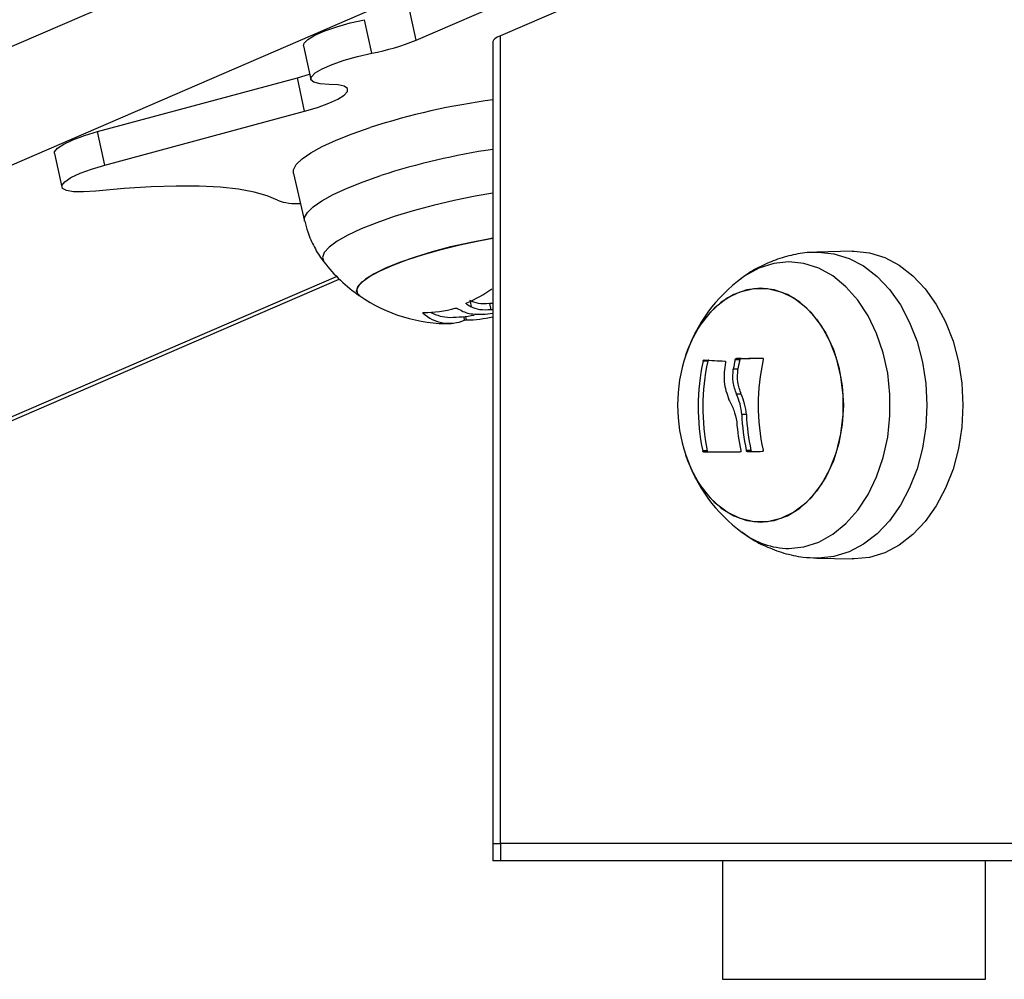
# Model space of a CAD drawing. Units: millimetres. Extents: x 1.7 to 22.3, y 6.5 to 21.4.
# Drawn here: x 3.2 to 3.4, y 19.1 to 19.2 of the extents above; entities that cross this region are included whole.
import ezdxf

# ---------------------------------------------------------------- set-up
doc = ezdxf.new("R2010")
doc.units = ezdxf.units.MM

# ---------------------------------------------------------------- blocks, each defined once
blk = doc.blocks.new('OPSH3_S233')
at = {"linetype": 'Continuous', "lineweight": 25}
for p, q in [((18.82549043572062, 4.38273289589605), (19.36395579060326, 4.615548399970146)), ((18.84094408348819, 4.375900296256157), (19.37854142402711, 4.608340529486748)), ((19.21003693283337, 4.529773024603935), (19.29215108987837, 4.565276650473686)), ((19.23167428192091, 4.535459546134087), (19.21965341067034, 4.530262259528252)), ((19.21003693283337, 4.529773024603935), (19.20920992737292, 4.533598212287041)), ((19.20496894288653, 4.5282697954627), (19.20414202172169, 4.532094983145806)), ((19.21877473317426, 4.529613522574516), (19.21877473317426, 4.438123969122978)), ((19.21965341067034, 4.438123969122978), (19.21965341067034, 4.530262259528252)), ((19.19718197545144, 4.529112605139824), (19.19800889661992, 4.525287417456719)), ((19.17370323055065, 4.519335297629448), (19.19647677438179, 4.525475052878472)), ((19.19647677438179, 4.525475052878472), (19.19787840997441, 4.525890854880425)), ((19.19730377984224, 4.521649865195366), (19.19647677438179, 4.525475052878472)), ((19.17453015171913, 4.515510109946343), (19.19730377984224, 4.521649865195366)), ((19.17453015171913, 4.515510109946343), (19.17370323055065, 4.519335297629448)), ((19.16878115299614, 4.516832856223198), (19.16960807416098, 4.513007668540093)), ((19.19602074548011, 4.51456621079168), (19.19729956516012, 4.509122637793633)), ((19.25974189139442, 4.505671290442558), (19.25570245313856, 4.505571631476494)), ((19.25570245313856, 4.505571631476494), (19.25591782353576, 4.505574254080864)), ((18.90744531982336, 4.375914601370903), (19.20094223297992, 4.502813605353447)), ((18.90841857485129, 4.375897673651787), (19.20124889344942, 4.502508429572197)), ((19.21573931714438, 4.499750880286308), (19.21575381566135, 4.499683884665581)), ((19.21617503126317, 4.499961642310234), (19.21631251428398, 4.49932577995977)), ((19.21877481746623, 4.499736336752983), (19.21837695121639, 4.499707011267754)), ((19.21837695121639, 4.499707011267754), (19.2185319673269, 4.498989848181816)), ((19.2154407488676, 4.498226670310112), (19.21553203894354, 4.497804431006523)), ((19.21565704649465, 4.498249796912285), (19.21574547058544, 4.497840432211968)), ((19.21789428550682, 4.498509196326347), (19.21877473317426, 4.498617915198418)), ((19.21877473317426, 4.499007729575249), (19.2185319673269, 4.498989848181816)), ((19.24707195867513, 4.493444232031914), (19.24654158273615, 4.493444232031914)), ((19.24327267316466, 4.49312689690313), (19.24274229722204, 4.49312689690313)), ((19.2469184598528, 4.493284491583916), (19.24638808391382, 4.493284491583916)), ((19.24671918955273, 4.492235449835869), (19.24618889790572, 4.492235449835869)), ((19.24710483321969, 4.489365843817803), (19.24657454156904, 4.489365843817803)), ((19.24768527961778, 4.48706033615789), (19.24715498796713, 4.48706033615789)), ((19.24323035772677, 4.48292591957769), (19.24269998178779, 4.48292591957769)), ((19.24819837535023, 4.482958344504448), (19.24766808370322, 4.482958344504448)), ((19.25570245313856, 4.47067644982061), (19.25974189139442, 4.470576790854546)), ((19.21877473317426, 4.438123969122978), (19.21877473317426, 4.436124114081474)), ((19.21877473317426, 4.438123969122978), (19.21965341067034, 4.438123969122978)), ((19.21965341067034, 4.438123969122978), (19.21965341067034, 4.436124114081474)), ((19.30026359957328, 4.438123969122978), (19.21965341067034, 4.438123969122978)), ((19.21965341067034, 4.436124114081474), (19.21877473317426, 4.436124114081474)), ((19.30026359957328, 4.436124114081474), (19.21965341067034, 4.436124114081474)), ((19.24495854710467, 4.436124114081474), (19.24495854710467, 4.422624138877007)), ((19.27495850528857, 4.422624138877007), (19.27495850528857, 4.436124114081474)), ((19.24495854710467, 4.422624138877007), (19.27495850528857, 4.422624138877007))]:
    blk.add_line(p, q, dxfattribs=at)
at = {"linetype": 'Continuous', "lineweight": 25, "flags": 128}
for points in [[(19.19718197545144, 4.529112605139824), (19.19725261356934, 4.529415158316704), (19.19768984497632, 4.52984598068914), (19.19848886492827, 4.530319479987236), (19.19960407054231, 4.530808714911553), (19.20097165148099, 4.531285313651177), (19.20251372037519, 4.531722573325249), (19.20414202172169, 4.532094983145806)], [(19.20011733486235, 4.524719742819878), (19.19907799357743, 4.524778393790337), (19.19836840923808, 4.524950293585869), (19.19802921139917, 4.525226143881889), (19.19807961902979, 4.525589732215019), (19.1985167661448, 4.526020793006035), (19.19931578609675, 4.526494292304131), (19.20043099170716, 4.526983527228447), (19.20179865694144, 4.527460125968071), (19.20334064154367, 4.527897147223564), (19.20496894288653, 4.5282697954627)], [(19.19730377984224, 4.521649865195366), (19.19876821424322, 4.522086171195122), (19.20005006849232, 4.522554186865898), (19.20108039035103, 4.52302863983831), (19.20180371456508, 4.523483780905815), (19.20218084456491, 4.523895291373345), (19.20219163415886, 4.524240998313042), (19.201835324701, 4.524502066657158), (19.20113130374438, 4.524664668128105), (19.20011733486235, 4.524719742819878)], [(19.16878115299614, 4.516832856223198), (19.16879725308963, 4.517023114249321), (19.16912810585263, 4.517439869925591), (19.16983423415213, 4.517906931922051), (19.17087492413402, 4.518397358939263), (19.17218990580722, 4.518882779166313), (19.17370323055065, 4.519335297629448)], [(19.19602074548011, 4.51456621079168), (19.19603170366162, 4.514970807120415), (19.19635311552765, 4.515561608359429), (19.19701692839289, 4.516207961127373), (19.19800957096658, 4.516896752402397), (19.19931089706433, 4.517613915488335), (19.20089435416293, 4.518344668433281), (19.20272774207178, 4.519074229285332), (19.20477371868464, 4.519787816092583)], [(19.17348423552603, 4.512541083380791), (19.17209676127158, 4.512445954367729), (19.17096081941117, 4.512468604132744), (19.17014207473466, 4.512607840582939), (19.1696877317051, 4.512855795905205), (19.16962417425811, 4.513197926566216), (19.16995511131308, 4.513614682242485), (19.17066123961258, 4.514081744238945), (19.1717018453025, 4.514572171256157), (19.1730168269757, 4.515057591483208), (19.17453015171913, 4.515510109946343)], [(19.19729964945208, 4.509122160956474), (19.197310523338, 4.509524849936577), (19.19763008074433, 4.510112551734062), (19.19829010039093, 4.510755089804741), (19.19927709528992, 4.5114400663825), (19.20057100353797, 4.512152937934014), (19.20214552550596, 4.512879637763115), (19.20396846099965, 4.513605145499321), (19.20600280508069, 4.514314679190727)], [(19.19421315144127, 4.511490611121269), (19.19304829684251, 4.512006310507866), (19.19155882721743, 4.512427834555718), (19.18975789237874, 4.512751368567558), (19.18766167672283, 4.512974528357597), (19.18528872485758, 4.513094691321465), (19.18266011020814, 4.513111142203423), (19.17979918213377, 4.513023642584892), (19.17673156590963, 4.51283314614019), (19.17348423552603, 4.512541083380791)], [(19.21877473317426, 4.512316254660698), (19.21674173779019, 4.511963633582207), (19.21435024130978, 4.511476067587944), (19.21198082977998, 4.510916260764214), (19.209686608229, 4.51029637245855), (19.20751874292973, 4.509630469367119), (19.20552578704946, 4.508933095023247), (19.20375216337261, 4.508220223471733), (19.20223748992857, 4.507507590338799), (19.20101565279101, 4.506811408087822), (19.20011396311447, 4.506146697089287), (19.19955239850669, 4.505528477713677), (19.19934368730964, 4.504970816657158), (19.19949238139152, 4.504486111685845), (19.19950578409107, 4.504468230292412)], [(19.20359116240861, 4.500587967917534), (19.20343808505704, 4.500712660834404), (19.20322768798787, 4.501132754370781), (19.20337360037656, 4.501627949759575), (19.20387186042053, 4.50218394188604), (19.2047086439531, 4.50278618721685), (19.20586136025731, 4.503418234870049), (19.2072984835001, 4.504062441870781), (19.20898081710465, 4.504701403662773), (19.21086242100927, 4.50531795410833), (19.21289204464546, 4.505894927069756), (19.21501430705457, 4.506416825339409), (19.21717129846792, 4.506869343802544), (19.21877473317426, 4.507155446097466)], [(19.21877473317426, 4.507155446097466), (19.21824444152725, 4.507065562293144), (19.21609217055875, 4.50665262131414), (19.21394521009706, 4.506163863226982), (19.21186205996191, 4.50561240105352), (19.20989978698771, 4.505013732001396), (19.20811166479388, 4.504383591696831), (19.20654666801483, 4.503739861533257), (19.20524728067603, 4.50309946922979), (19.20424907471597, 4.502480296179863), (19.20357927699724, 4.501899270102593), (19.20325609496349, 4.50137188820562), (19.20328846374532, 4.50091269402227), (19.20359116240861, 4.500587967917534)], [(19.25591782353576, 4.505574254080864), (19.25767382983094, 4.505396632239433), (19.25939417989566, 4.504867342993828), (19.26104372325126, 4.503997353598686), (19.26258891101015, 4.502804068610283), (19.26399830162763, 4.501312045142265), (19.26524315094202, 4.49955156235418), (19.26629817085695, 4.49755838303289), (19.26714195076119, 4.495373038336846), (19.26775721045551, 4.493040350958916), (19.26813139017822, 4.490607527777764), (19.26825698778766, 4.488123921439263), (19.26813139017822, 4.485640553519341), (19.26775721045551, 4.483207730338188), (19.26714195076119, 4.48087480454168), (19.26629817085695, 4.478689698264214), (19.26524315094202, 4.476696518942925), (19.26399830162763, 4.474936036154839), (19.26258891101015, 4.473444012686821), (19.26104372325126, 4.472250727698418), (19.25939417989566, 4.471380738303276), (19.25767382983094, 4.470851449057671), (19.25591782353576, 4.47067382721624), (19.25570531912735, 4.47067644982061)], [(19.25974189139442, 4.505671290442558), (19.25995852619662, 4.505673913046929), (19.26172464773544, 4.505495337531181), (19.26345477586865, 4.504963187262627), (19.26511367582561, 4.504087952658745), (19.26666771442314, 4.502887991950127), (19.26808519723335, 4.501387385413262), (19.26933712722229, 4.499616889044853), (19.27039821627904, 4.497612265631767), (19.27124680092738, 4.495414523169609), (19.27186560095715, 4.49306848435125), (19.27224197231471, 4.490621594473931), (19.27236824427082, 4.488123921439263), (19.27224197231471, 4.485626486823174), (19.27186560095715, 4.483179596945854), (19.27124680092738, 4.480833558127495), (19.27039821627904, 4.478635815665337), (19.26933712722229, 4.476631192252251), (19.26808519723335, 4.474860695883843), (19.26666771442314, 4.473360089346977), (19.26511367582561, 4.47215989021978), (19.26345477586865, 4.471284894034477), (19.26172464773544, 4.470752743765923), (19.25995852619662, 4.470573929831597), (19.25974189139442, 4.470576790854546)], [(19.25252340065044, 4.471767691657158), (19.2542471224594, 4.471950558707329), (19.25593240634471, 4.47249439148626), (19.25754148872938, 4.473387507483574), (19.2590385447881, 4.474609879538628), (19.26039002562965, 4.476134089514824), (19.26156575411796, 4.477926043555351), (19.26253951490498, 4.4799459257575), (19.26328956022252, 4.48214843659124), (19.26379903132756, 4.484484461829277), (19.26405663286341, 4.486901787802788), (19.26405663286341, 4.489346293494316), (19.26379903132756, 4.491763619467827), (19.26328956022252, 4.494099644705864), (19.26253951490498, 4.496302155539604), (19.26156575411796, 4.498322037741753), (19.26039002562965, 4.50011399178228), (19.2590385447881, 4.501638201758476), (19.25754148872938, 4.50286057381353), (19.25593240634471, 4.503753689810845), (19.2542471224594, 4.504297522589775), (19.25252340065044, 4.504480151221367), (19.25079959454587, 4.504297522589775), (19.24911439495617, 4.503753689810845), (19.24750522827953, 4.50286057381353), (19.24720961028351, 4.502651719138237)], [(19.249299672502, 4.47477391152105), (19.25085345821999, 4.474956063315483), (19.2523647599125, 4.475497273490044), (19.25379252655393, 4.476382998511406), (19.25509773015865, 4.477588919684502), (19.25624479878815, 4.479082373663994), (19.25720237518608, 4.480822352454277), (19.25794441259922, 4.48276141075811), (19.25845068054395, 4.484846858069512), (19.25870727055798, 4.487021473929497), (19.25870727055798, 4.489226368949028), (19.25845068054395, 4.491401223227593), (19.25794441259922, 4.493486670538994), (19.25720237518608, 4.495425728842827), (19.25624479878815, 4.49716570763311), (19.25509773015865, 4.498659161612602), (19.25379252655393, 4.499865082785698), (19.2523647599125, 4.500750569388481), (19.25085345821999, 4.501292017981621), (19.249299672502, 4.501473931357475), (19.24774588678401, 4.501292017981621), (19.24623458509149, 4.500750569388481), (19.24480681845007, 4.499865082785698), (19.24350161484535, 4.498659161612602), (19.24235454621584, 4.49716570763311), (19.24139688552595, 4.495425728842827), (19.24076215398663, 4.493819979712578)], [(19.24076215398663, 4.493819979712578), (19.24099758628353, 4.494478014990898), (19.24185030132202, 4.496323851630303), (19.24290624846316, 4.49794605164251), (19.24413651497225, 4.499300269171806), (19.24550772054199, 4.500349549338432), (19.24698235447494, 4.501065520331474), (19.24852012439141, 4.501428393408867), (19.25007922061258, 4.501428393408867), (19.25161699052541, 4.501065520331474), (19.25309162446201, 4.500349549338432), (19.25446283003175, 4.499300269171806), (19.25569309654083, 4.49794605164251), (19.25674904368197, 4.496323851630303), (19.25760175872046, 4.494478014990898), (19.25822806088826, 4.492458848044487), (19.25861075427446, 4.490321425482842), (19.25873955504421, 4.488123921439263), (19.25861075427446, 4.485926655814263), (19.25822806088826, 4.483789233252617), (19.25760175872046, 4.481770066306206), (19.25674904368197, 4.479924229666802), (19.25569309654083, 4.478302029654595), (19.25446283003175, 4.476947812125298), (19.25309162446201, 4.475898531958672), (19.25161699052541, 4.47518256096563), (19.25007922061258, 4.474819687888237), (19.24852012439141, 4.474819687888237), (19.24698235447494, 4.47518256096563), (19.24550772054199, 4.475898531958672), (19.24413651497225, 4.476947812125298), (19.24290624846316, 4.478302029654595), (19.24185030132202, 4.479924229666802), (19.24099758628353, 4.481770066306206), (19.24076215398663, 4.482427863165947)], [(19.24654158273615, 4.493444232031914), (19.24688566960749, 4.493449477240654), (19.24723725861686, 4.493454484030815), (19.24759592829714, 4.493459729239556), (19.24796167864833, 4.493464736029717), (19.24833408820331, 4.493469742819878), (19.24871315695845, 4.493474749610039), (19.24909821056708, 4.4934797564002), (19.24948933332116, 4.493484763190361)], [(19.24707195867513, 4.493444232031914), (19.2474159612545, 4.493449477240654), (19.24776755026387, 4.493454484030815), (19.24812630423975, 4.493459729239556), (19.24849197029534, 4.493464736029717), (19.24886446414229, 4.493469742819878), (19.24924344860546, 4.493474749610039), (19.24958096056861, 4.493479041144463)], [(19.24076215398663, 4.482427863165947), (19.24139688552595, 4.480822352454277), (19.24235454621584, 4.479082373663994), (19.24350161484535, 4.477588919684502), (19.24480681845007, 4.476382998511406), (19.24623458509149, 4.475497273490044), (19.24774588678401, 4.474956063315483), (19.249299672502, 4.47477391152105)], [(19.24696043811554, 4.482775954291435), (19.24634382972062, 4.482774285361382), (19.24575293090738, 4.482772616431328), (19.24518909036551, 4.482771185919853), (19.24465348821531, 4.4827695169898), (19.24414747315377, 4.482768086478325), (19.24367197240708, 4.482766417548271), (19.24322825038752, 4.482764987036797), (19.24281723431768, 4.482763318106743)], [(19.24948014530737, 4.482816962287041), (19.24926823095365, 4.48281457810125), (19.24905808676403, 4.482812193915459), (19.24884971274577, 4.482809809729668), (19.24864302460328, 4.482807425543877), (19.24843835950441, 4.482805041358086), (19.24823554886888, 4.482802657172295), (19.24803459269669, 4.482800272986504), (19.24783574386374, 4.482797888800713)]]:
    blk.add_lwpolyline(points, dxfattribs=at)
at = {"linetype": 'Continuous', "lineweight": 25}
for centre, radius, start, end in [((19.19990467650923, 4.554638204625087), 0.0268503220775402, 280.8717354885883, 292.1702937940008), ((19.22933220178374, 4.443633517508795), 0.0800162251350847, 97.58180421428699, 107.873640306706), ((19.23049668610538, 4.438278306571272), 0.07988416719693539, 98.43787071986984, 107.8555011770661), ((19.19636236293872, 4.517345342613305), 0.006236745217622548, 249.8423350736331, 274.2897094581768), ((19.21379171173675, 4.515418730109639), 0.01800000000000052, 217.457719649026, 235.4799296417286), ((19.25783719638702, 4.488124021294505), 0.01800000000000277, 126.1870516297848, 161.5517926334824), ((19.20993124902152, 4.513713204998647), 0.01510214627804799, 292.8683793408965, 305.3474999372175), ((19.21379171173675, 4.515418730109639), 0.01800000000000249, 235.4799296417286, 270.7891256573436), ((19.21078280402498, 4.512853006561352), 0.01417226217028722, 270.4036677695243, 285.1667257436648), ((19.22107982181905, 4.5073783960789), 0.009357983089197948, 235.3096955553853, 239.3736307510927), ((19.21381507999167, 4.501916590365079), 0.004456209445585777, 227.7201622071406, 292.6621073663919), ((19.21396095947848, 4.502923657063628), 0.0047865259568937, 241.6939767199961, 269.0859563127546), ((19.21363665822418, 4.516135958677376), 0.01800000000000232, 270.7891256573436, 279.6506559594041), ((19.21564404154987, 4.511365736764754), 0.01352568486541201, 270.4296647808046, 283.3832026388351), ((19.25783719638702, 4.488124021294505), 0.01800000000000192, 161.5517926334824, 198.4482073665175), ((19.26639207574107, 4.48792821706237), 0.02421442330751198, 167.6024524039385, 191.9222045353161), ((19.26691912226733, 4.487928230873047), 0.02421116857423902, 167.6007927377401, 191.9238641996938), ((19.25227088821766, 4.63810648479838), 0.1451276384488767, 266.282267657644, 267.2207839758786), ((19.27005967653594, 4.488246434873043), 0.02420178325609395, 167.984937929383, 170.5130370019127), ((19.27038734133448, 4.488283022693475), 0.02399589733627702, 167.9696281557999, 170.5194595642787), ((19.27321444774925, 4.488123541162247), 0.02417963493956288, 167.5781116573139, 192.2893364366668), ((19.27166193553121, 4.488042690391092), 0.0245266283587256, 182.2954565809562, 191.9641143848099), ((19.27219222717822, 4.488042690391092), 0.02452662835841735, 182.2954565809562, 191.9641143848099), ((19.27104402614049, 4.488060242782092), 0.02453474329657736, 184.3023107687456, 192.0555134624431), ((19.25783719638702, 4.488124021294505), 0.01800000000000191, 198.4482073665175, 233.8129483702153), ((19.25268603419017, 4.4808750745652), 0.009108834892374002, 233.0425959512902, 268.9769591016085)]:
    blk.add_arc(centre, radius, start, end, dxfattribs=at)
blk.add_ellipse((19.22177475048438, 4.530262148050577), major_axis=(0.002996743217820042, 0.0006780604158934697), ratio=0.2061027047163472, start_param=2.309594262733879, end_param=3.094992426130979, dxfattribs=at)
for points, knots in [([(19.19733707585392, 4.509124068305107), (19.19743345485467, 4.508705242093209), (19.19767198042673, 4.507668701312548), (19.19839129260135, 4.506157499605331), (19.19904836958148, 4.505009201775545), (19.19949509802309, 4.504497296438865), (19.19954439060229, 4.504440812155815)], [0, 0, 0, 0, 0.2461199614502399, 0.6091151159526631, 0.9568692672417871, 1, 1, 1, 1]), ([(19.25569992432856, 4.505541352316948), (19.25551821828112, 4.505545894300747), (19.2546218109207, 4.505568301190658), (19.25303089153449, 4.505295764905066), (19.25098442189546, 4.504735681651335), (19.24907409060388, 4.503856248043201), (19.24777037665326, 4.503113042755183), (19.24716379535375, 4.502604735951616), (19.24709126193256, 4.502543953940483)], [0, 0, 0, 0, 0.05876355205197335, 0.2898972368041635, 0.5179282866950986, 0.7439965418411446, 0.9693877695710067, 1, 1, 1, 1]), ([(19.21449067461135, 4.499174384162041), (19.21450029948455, 4.499176711984626), (19.21451958232928, 4.49918137563335), (19.21456172129246, 4.499186305000956), (19.2146154734225, 4.499185797054531), (19.2146738653143, 4.499175330133847), (19.21469902100279, 4.499161669391549), (19.21471160839128, 4.499154833838555)], [0, 0, 0, 0, 0.1251250511326054, 0.2506804291737443, 0.4999833707578393, 0.7498020342229936, 1, 1, 1, 1]), ([(19.21471160839128, 4.499154833838555), (19.21512980747202, 4.498923836322399), (19.21596592197665, 4.498461997975108), (19.21725164306617, 4.49849346710206), (19.21789428550682, 4.498509196326347)], [0, 0, 0, 0, 0.5001696325827826, 1, 1, 1, 1]), ([(19.21575381566135, 4.499683884665581), (19.21574472633137, 4.499692347458302), (19.21572659750081, 4.499709226649509), (19.21572781648565, 4.49974094607577), (19.21574807398856, 4.499767078455159), (19.21577455535652, 4.499786291083263), (19.21579168733724, 4.499794178505079), (19.21580017719379, 4.499798087164971)], [0, 0, 0, 0, 0.2503313506169648, 0.4992903551581495, 0.748451302379968, 0.8753435240595336, 1, 1, 1, 1]), ([(19.21837695121639, 4.499707011267754), (19.21793891729312, 4.499688829274499), (19.21706511624206, 4.499652559377035), (19.21645951384989, 4.499913040401305), (19.21615749817347, 4.500042943045708)], [0, 0, 0, 0, 0.5012970896206645, 1, 1, 1, 1]), ([(19.2185319673269, 4.498989848181816), (19.21809393098801, 4.498971548106136), (19.2172201102082, 4.498935042032906), (19.21661452604958, 4.499195757945097), (19.21631251428398, 4.49932577995977)], [0, 0, 0, 0, 0.5012885321365891, 1, 1, 1, 1]), ([(19.21081715529426, 4.498619584128472), (19.21081220117839, 4.49862349119311), (19.21080238201893, 4.498631235077562), (19.21079524579245, 4.498642647269742), (19.21079403505855, 4.498653292802453), (19.21079997662736, 4.498663143348574), (19.2108124838166, 4.498670618872064), (19.21083101261019, 4.498676703809986), (19.21085448174262, 4.498680426996623), (19.21087320101351, 4.498680871642216), (19.21088265149655, 4.49868109612188)], [0, 0, 0, 0, 0.1260051968011322, 0.2497449469185584, 0.3754171936636969, 0.4994579384175218, 0.6239883990052488, 0.7495847358461103, 0.8735770940107481, 1, 1, 1, 1]), ([(19.21574547058544, 4.497840432211968), (19.21573567986042, 4.497840297472147), (19.21571627029761, 4.497840030357191), (19.21568433173588, 4.497837791431346), (19.21565221211558, 4.497834151837276), (19.21562077734479, 4.497829637946859), (19.21559192389459, 4.4978240674728), (19.21555792403951, 4.497815818384959), (19.21554237315349, 4.497808977234934), (19.21553203894354, 4.497804431006523)], [0, 0, 0, 0, 0.1260363264476413, 0.2498599953987648, 0.3755716715967935, 0.5001326798366705, 0.624863620147373, 0.7507062770523187, 1, 1, 1, 1]), ([(19.24638808391382, 4.493284491583916), (19.24639421274396, 4.493304995674487), (19.24640643232915, 4.493345876471802), (19.24644427588346, 4.493398630226773), (19.24648369111373, 4.49342869074834), (19.24651698587395, 4.493442223005411), (19.24653342740994, 4.493443565919813), (19.24654158273615, 4.493444232031914)], [0, 0, 0, 0, 0.2506416699195246, 0.4997262102889126, 0.7490787267094241, 0.8755381044754423, 1, 1, 1, 1]), ([(19.2469184598528, 4.493284491583916), (19.24691906168363, 4.493287114686689), (19.24692395048687, 4.493308422778762), (19.2469394909428, 4.493349012207625), (19.24696963593369, 4.493391193846117), (19.24699956195463, 4.493418007967273), (19.24703191125145, 4.49343826729463), (19.24705622735991, 4.493441888980749), (19.24707195867513, 4.493444232031914)], [0, 0, 0, 0, 0.03216139977366222, 0.2612547648553109, 0.4999740792513158, 0.6362073817236527, 0.764644201484243, 1, 1, 1, 1]), ([(19.24948933332116, 4.493484763190361), (19.2494987264733, 4.493484221816368), (19.24951733588814, 4.493483149262909), (19.24954313931875, 4.493474249939107), (19.2495657601582, 4.493459491513102), (19.24958396389838, 4.493439063807353), (19.24959707348598, 4.493414183139146), (19.24960729450749, 4.493376599552073), (19.24960342599361, 4.493345477128139), (19.24960085388074, 4.493324784323784)], [0, 0, 0, 0, 0.1262688371638962, 0.2501598423848539, 0.3755854281433819, 0.5008008225253304, 0.6251293590834744, 0.7507544727722482, 1, 1, 1, 1]), ([(19.24274229722204, 4.49312689690313), (19.24274492633112, 4.493137346656193), (19.24275013336291, 4.493158042709263), (19.24276162916494, 4.493188401922533), (19.24277567683448, 4.493216367529465), (19.24279162739612, 4.493240882679027), (19.24280901560696, 4.493261008808156), (19.24282675056083, 4.49327478516633), (19.24284443779897, 4.493283785906067), (19.24285522346026, 4.493284096849573), (19.242860645573, 4.493284253165337)], [0, 0, 0, 0, 0.126393516575863, 0.2503262085475474, 0.3754910823683206, 0.5000280606209517, 0.6246973997924706, 0.7497115921597235, 0.8741763142197435, 1, 1, 1, 1]), ([(19.24327267316466, 4.49312689690313), (19.24327541105294, 4.493137914325496), (19.24328077078525, 4.493159482202907), (19.24329269767686, 4.493190297176705), (19.24330671012712, 4.493217472564618), (19.24332198998736, 4.493240944277284), (19.2433386152049, 4.493260038852066), (19.24335620369738, 4.493274338370691), (19.24337422628077, 4.493283610827428), (19.24338537990179, 4.493284037400452), (19.24339102151561, 4.493284253165337)], [0, 0, 0, 0, 0.1330667149982817, 0.2604934933730631, 0.3824045954661642, 0.5000541806839521, 0.6188534338945468, 0.741713083973334, 0.8693558678724563, 1, 1, 1, 1]), ([(19.24530718583691, 4.492985753104302), (19.24519764035785, 4.492241790450942), (19.24497863046481, 4.490754415658637), (19.24545662039299, 4.48941305149682), (19.24569552689781, 4.488742617652031)], [0, 0, 0, 0, 0.5001850623805137, 1, 1, 1, 1]), ([(19.24523401890537, 4.493149546668144), (19.24524104636357, 4.493148652133721), (19.24525515333216, 4.493146856439205), (19.24527980319608, 4.493132283937564), (19.24530294309506, 4.49310123648146), (19.24531583700873, 4.493047358177217), (19.24531006912066, 4.493006285005402), (19.24530718583691, 4.492985753104302)], [0, 0, 0, 0, 0.1250071014548277, 0.2509402556321875, 0.4999487875541526, 0.7500314415843852, 1, 1, 1, 1]), ([(19.24657454156904, 4.489365843817803), (19.24640431562211, 4.489817929824392), (19.24606474863749, 4.490719751689619), (19.24614758677553, 4.491731095640796), (19.24618889790572, 4.492235449835869)], [0, 0, 0, 0, 0.501302999611102, 1, 1, 1, 1]), ([(19.24710483321969, 4.489365843817803), (19.24693464913862, 4.489817927461525), (19.24659516876699, 4.490719736398285), (19.24667792143072, 4.491731093634451), (19.24671918955273, 4.492235449835869)], [0, 0, 0, 0, 0.5013075658818902, 1, 1, 1, 1]), ([(19.24715498796713, 4.48706033615789), (19.24710438740721, 4.487469269636756), (19.24700338794054, 4.488285506870023), (19.24671729995743, 4.489006211161803), (19.24657454156904, 4.489365843817803)], [0, 0, 0, 0, 0.5009983140594546, 1, 1, 1, 1]), ([(19.24768527961778, 4.48706033615789), (19.24763467905422, 4.487469269636756), (19.24753367959119, 4.488285506870023), (19.24724759160444, 4.489006211161803), (19.24710483321969, 4.489365843817803)], [0, 0, 0, 0, 0.5009983140594546, 1, 1, 1, 1]), ([(19.24569552689781, 4.488742617652031), (19.24589564243133, 4.488360028916839), (19.24629487698321, 4.487596756622304), (19.24648406245314, 4.486677935894557), (19.24657841907965, 4.486219672247978)], [0, 0, 0, 0, 0.5012480322212771, 1, 1, 1, 1]), ([(19.24281723431768, 4.482763318106743), (19.24281181260148, 4.482763920609694), (19.24280105166026, 4.482765116446069), (19.24278337087589, 4.48277455726028), (19.24276571863147, 4.482789763231347), (19.24274844063684, 4.482810487422364), (19.24273268005772, 4.482835836122911), (19.24271397763795, 4.482873919271777), (19.24270556359688, 4.482905180868409), (19.24269998178779, 4.48292591957769)], [0, 0, 0, 0, 0.1261113794449489, 0.2503037809400047, 0.3759715806074548, 0.5004814265282355, 0.625154410975552, 0.7513302428666937, 1, 1, 1, 1]), ([(19.24334752596832, 4.482763318106743), (19.2433418690277, 4.482763929938381), (19.2433307610815, 4.482765131329041), (19.24331264910933, 4.482775429506626), (19.24329534629278, 4.482790356542944), (19.24327890263584, 4.482810465031514), (19.24326362531855, 4.482834436584278), (19.24325004839984, 4.482862193288463), (19.24323831674401, 4.482893333331129), (19.24323304356648, 4.482914923071883), (19.24323035772677, 4.48292591957769)], [0, 0, 0, 0, 0.1317316987873846, 0.2586679972298204, 0.3808661118837201, 0.4998923966190162, 0.6167517458228258, 0.7384528335463314, 0.8667837107222516, 1, 1, 1, 1]), ([(19.24705037949088, 4.482935933158013), (19.24705301704734, 4.482915563026006), (19.24705829115255, 4.482874830576373), (19.24704425770387, 4.482830132378774), (19.24702522164143, 4.482802753290423), (19.2470064881606, 4.482787747739247), (19.24698479078933, 4.48277764105668), (19.24696856184955, 4.482776516974889), (19.24696043811554, 4.482775954291435)], [0, 0, 0, 0, 0.249095023040569, 0.4980944863454206, 0.6242502887642876, 0.7487940404965663, 0.8742535966077744, 1, 1, 1, 1]), ([(19.24783574386374, 4.482797888800713), (19.24782673916042, 4.482798373460435), (19.24780859217635, 4.482799350184075), (19.24777208101722, 4.482812680940777), (19.24772897054635, 4.482842181269996), (19.24768754716997, 4.482895276082752), (19.24767458098058, 4.482937291060887), (19.24766808370322, 4.482958344504448)], [0, 0, 0, 0, 0.1244908336809626, 0.250883685075692, 0.4998295534621477, 0.7493677061587172, 1, 1, 1, 1]), ([(19.24836603551439, 4.482797888800713), (19.248349434795, 4.482799757421242), (19.24832319799379, 4.482802710704243), (19.24828762489114, 4.482822240863323), (19.24826814581019, 4.482838191006602), (19.24824416716064, 4.482861512757234), (19.24821712544935, 4.4828975226529), (19.24820485995651, 4.482937309646411), (19.24819837535023, 4.482958344504448)], [0, 0, 0, 0, 0.2260000525711263, 0.3571844042254331, 0.499591538080004, 0.5262819040636786, 0.7495515028332431, 1, 1, 1, 1]), ([(19.24958888417741, 4.482976941153618), (19.24959140242635, 4.482956595303301), (19.24959519349859, 4.482925965858238), (19.24958531243892, 4.482888724127486), (19.24957265298935, 4.482863940840696), (19.24955487565666, 4.482843664817745), (19.24953289720424, 4.482828769770174), (19.24950769208653, 4.482818967783794), (19.24948937690051, 4.48281763437816), (19.24948014530737, 4.482816962287041)], [0, 0, 0, 0, 0.2486243007954703, 0.37428882689156, 0.4992122139395394, 0.6234311787315768, 0.7489276484718427, 0.8734493787680437, 1, 1, 1, 1]), ([(19.24717353258229, 4.473666218802544), (19.24744664614327, 4.473456044820603), (19.24826740505222, 4.472824431479319), (19.2498678231138, 4.471984427109499), (19.2519273283694, 4.47120959458706), (19.25392074407564, 4.470762936682229), (19.2551884609863, 4.470725284615662), (19.25570885945917, 4.470709828421684)], [0, 0, 0, 0, 0.1124396565875158, 0.3379028475467219, 0.5865646305625912, 0.830284557780658, 1, 1, 1, 1])]:
    blk.add_open_spline(points, degree=3, knots=knots, dxfattribs=at)

msp = doc.modelspace()

# ---------------------------------------------------------------- block references
msp.add_blockref('OPSH3_S233', (-15.92581316846116, 14.63526883599147))

doc.saveas('drawing.dxf')
